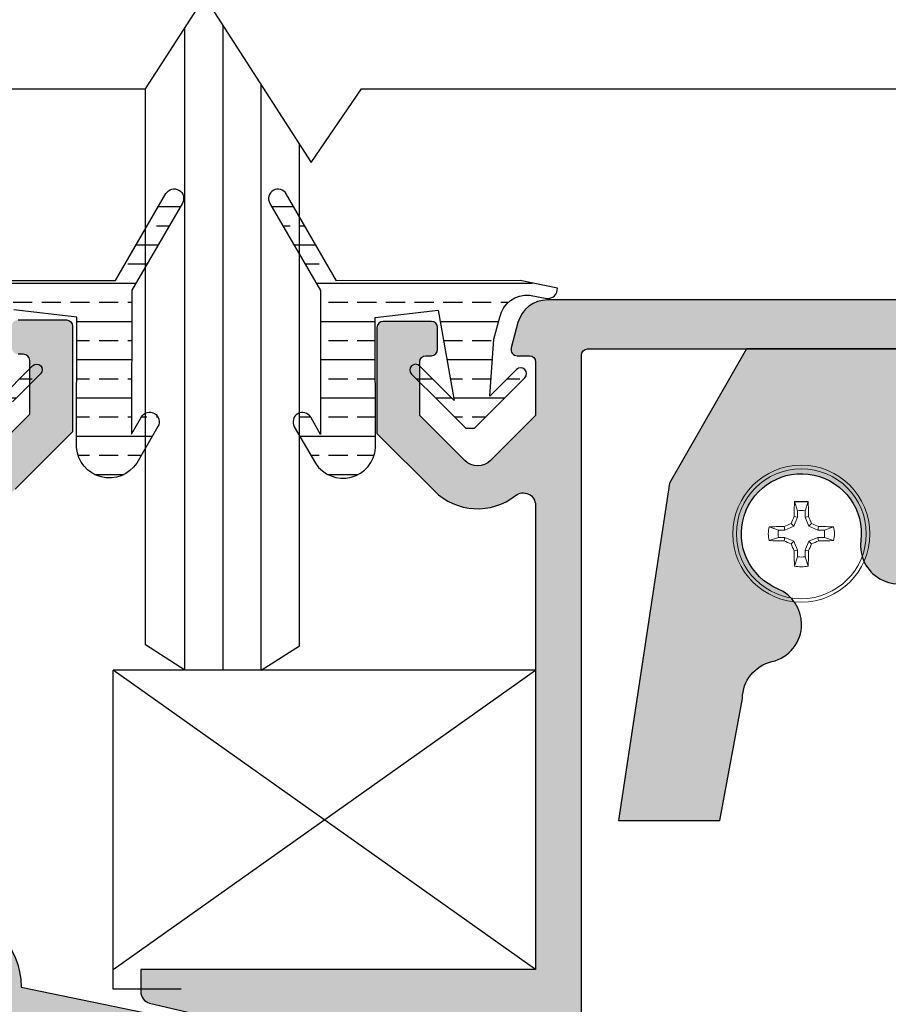
# Model space of a CAD drawing. Units: inches. Extents: x 936 to 1059, y 1155 to 1195.
# Drawn here: x 985 to 986, y 1182 to 1183 of the extents above; entities that cross this region are included whole.
import ezdxf

# ---------------------------------------------------------------- set-up
doc = ezdxf.new("R2010")
doc.units = ezdxf.units.IN
doc.header["$MEASUREMENT"] = 0
doc.linetypes.add('SLD-Solid', pattern=[0])

# ---------------------------------------------------------------- blocks, each defined once
blk = doc.blocks.new('FACE SCREW')
at = {"color": 7, "linetype": 'SLD-Solid', "lineweight": 15}
for p, q in [((-21202.15973924569, -3162.674647729336), (-21202.16839894387, -3162.64929478266)), ((-21202.13952043251, -3162.674647729336), (-21202.13086073432, -3162.64929478266)), ((-21202.15973924596, -3162.692388008031), (-21202.16993141082, -3162.716994072946)), ((-21202.15973924596, -3162.692388008031), (-21202.16924485595, -3162.69049722258)), ((-21202.15973924569, -3162.674647729336), (-21202.15973924596, -3162.692388008031)), ((-21202.13952043224, -3162.692388008031), (-21202.13952043251, -3162.674647729336)), ((-21202.13952043224, -3162.692388008031), (-21202.13001482224, -3162.69049722258)), ((-21202.12932826737, -3162.716994072946), (-21202.13952043224, -3162.692388008031)), ((-21202.21227775443, -3162.727186238082), (-21202.23763070111, -3162.718526539893)), ((-21202.19453747573, -3162.727186237809), (-21202.19642826118, -3162.717680627819)), ((-21202.16993141082, -3162.716994072946), (-21202.19453747573, -3162.727186237809)), ((-21202.16993141082, -3162.716994072946), (-21202.17732631294, -3162.709599170827)), ((-21202.12932826737, -3162.716994072946), (-21202.12193336525, -3162.709599170827)), ((-21202.10472220246, -3162.727186237809), (-21202.12932826737, -3162.716994072946)), ((-21202.10472220246, -3162.727186237809), (-21202.10283141701, -3162.717680627819)), ((-21202.08698192376, -3162.727186238082), (-21202.06162897708, -3162.718526539893)), ((-21202.21227775443, -3162.747405051259), (-21202.23763070111, -3162.756064749448)), ((-21202.19453747573, -3162.727186237809), (-21202.21227775443, -3162.727186238082)), ((-21202.21227775443, -3162.747405051259), (-21202.19453747573, -3162.747405051532)), ((-21202.19453747573, -3162.747405051532), (-21202.19642826118, -3162.756910661522)), ((-21202.19453747573, -3162.747405051532), (-21202.16993141082, -3162.757597216395)), ((-21202.12932826737, -3162.757597216395), (-21202.10472220246, -3162.747405051532)), ((-21202.08698192376, -3162.727186238082), (-21202.10472220246, -3162.727186237809)), ((-21202.10472220246, -3162.747405051532), (-21202.10283141701, -3162.756910661522)), ((-21202.10472220246, -3162.747405051532), (-21202.08698192376, -3162.747405051259)), ((-21202.08698192376, -3162.747405051259), (-21202.06162897708, -3162.756064749448)), ((-21202.16993141082, -3162.757597216395), (-21202.17732631294, -3162.764992118514)), ((-21202.16993141082, -3162.757597216395), (-21202.15973924596, -3162.782203281311)), ((-21202.13952043224, -3162.782203281311), (-21202.12932826737, -3162.757597216395)), ((-21202.12932826737, -3162.757597216395), (-21202.12193336525, -3162.764992118514)), ((-21202.15973924596, -3162.782203281311), (-21202.16924485595, -3162.784094066761)), ((-21202.15973924569, -3162.799943560005), (-21202.16839894387, -3162.825296506681)), ((-21202.15973924596, -3162.782203281311), (-21202.15973924569, -3162.799943560005)), ((-21202.13952043224, -3162.782203281311), (-21202.13001482224, -3162.784094066761)), ((-21202.13952043251, -3162.799943560005), (-21202.13952043224, -3162.782203281311)), ((-21202.13952043251, -3162.799943560005), (-21202.13086073432, -3162.825296506681))]:
    blk.add_line(p, q, dxfattribs=at)
blk.add_line((-21202.16839894404, -3162.6492947821), (-21202.13086073415, -3162.6492947821))
for radius in [0.1865, 0.1769294445826374]:
    blk.add_circle((-21202.1496298391, -3162.737295644671), radius, dxfattribs=at)
for centre, radius, start, end in [((-21199.05408837363, -3162.733843440336), 3.11545804090056, 178.4448912342291, 179.2028024462222), ((-21205.24517130456, -3162.733843440336), 3.11545804090056, 0.7971975537761422, 1.555108765770881), ((-21199.09582900399, -3164.002027160587), 3.341555892193596, 156.8904268214446, 157.2460638506243), ((-21202.1496298391, -3162.737295644671), 0.06345834379566156, 80.83328158195249, 99.16671841804751), ((-21205.2034306742, -3164.002027160587), 3.341555892193615, 22.75393614937568, 23.10957317855543), ((-21202.1496298391, -3162.737295644671), 0.08998017008649199, 167.9601726971293, 192.0398273028707), ((-21202.15308204343, -3165.832837110137), 3.115458040900108, 90.79719755388201, 91.55510876566335), ((-21200.88489832318, -3165.791096479778), 3.341555892198193, 112.7539361493363, 113.1095731783773), ((-21203.41436135501, -3165.791096479774), 3.341555892193179, 66.8904268216227, 67.24606385066366), ((-21202.14617763476, -3165.832837110137), 3.115458040900058, 88.44489123433665, 89.20280244611797), ((-21202.1496298391, -3162.737295644671), 0.08998017008649216, 347.9601726971293, 12.03982730287072), ((-21202.1496298391, -3162.737295644671), 0.06345834379566144, 170.8332815819688, 189.1667184180312), ((-21202.1496298391, -3162.737295644671), 0.06345834379566159, 350.8332815819688, 9.166718418031174), ((-21202.15308204343, -3159.641754179204), 3.115458040900109, 268.4448912343366, 269.202802446118), ((-21200.88489832318, -3159.683494809563), 3.341555892198193, 246.8904268216228, 247.2460638506637), ((-21199.09582900399, -3161.472564128753), 3.341555892197583, 202.7539361493757, 203.1095731785554), ((-21205.2034306742, -3161.472564128753), 3.341555892197601, 336.8904268214446, 337.2460638506244), ((-21203.41436135501, -3159.683494809567), 3.341555892193179, 292.7539361493364, 293.1095731783773), ((-21202.14617763476, -3159.641754179204), 3.115458040900057, 270.797197553882, 271.5551087656633), ((-21199.05408837363, -3162.740747849005), 3.11545804090149, 180.7971975537762, 181.5551087657709), ((-21202.1496298391, -3162.737295644671), 0.06345834379566152, 260.8332815819525, 279.1667184180475), ((-21205.24517130456, -3162.740747849005), 3.11545804090149, 358.4448912342291, 359.2028024462222), ((-21202.1496298391, -3162.737295644671), 0.08998017008649198, 257.9601726969681, 282.039827303032)]:
    blk.add_arc(centre, radius, start, end, dxfattribs=at)

msp = doc.modelspace()

# ---------------------------------------------------------------- hatches: boundary and pattern name
h = msp.add_hatch()
h.set_pattern_fill('BRASS', color=256, scale=0.25, style=0)
h.set_pattern_definition([(0, (311.9630145666752, 129.3593154592975), (0, 0.0625), []), (0, (311.9630145666752, 129.3905654592975), (0, 0.0625), [0.03125, -0.015625])])
edge = h.paths.add_edge_path()
edge.add_line((985.5978770465483, 1186.815029890915), (985.6259787347335, 1186.820721132571))
edge.add_arc((985.6274071260696, 1186.804934770889), 0.01585085224711584, -4.082153081735612, 95.17019317573448, ccw=False)
edge.add_line((985.6432177647855, 1186.803806400224), (985.5823373358623, 1186.791476705623))
edge.add_line((985.5823373358623, 1186.791476705623), (985.2825689418225, 1186.791759127446))
edge.add_line((985.2825689418225, 1186.791759127446), (985.2001466563838, 1186.649707110412))
edge.add_arc((985.1867399886106, 1186.657486008741), 0.01549999999991554, 149.8765748890521, 329.8765748890521, ccw=False)
edge.add_line((985.1733333208374, 1186.66526490707), (985.2558972181098, 1186.807560987303))
edge.add_line((985.2558972181098, 1186.807560987303), (985.2564038111209, 1187.042728663052))
edge.add_line((985.2564038111209, 1187.042728663052), (985.2401570648792, 1187.014727946236))
edge.add_arc((985.226750397106, 1187.022506844566), 0.01550000000002965, 149.8765748883251, 329.8765748883251, ccw=False)
edge.add_line((985.2133437293328, 1187.030285742895), (985.2479507145267, 1187.089929709622))
edge.add_arc((985.292844204475, 1187.060837931042), 0.05349539251848361, 4.170943784964777, 147.0560460833173, ccw=False)
edge.add_line((985.3461979139124, 1187.06472878056), (985.3457391149816, 1186.851747796062))
edge.add_line((985.3457391149816, 1186.851747796062), (985.4485633372394, 1186.839577784496))
edge.add_line((985.4485633372394, 1186.839577784496), (985.474508635291, 1186.987244760934))
edge.add_line((985.474508635291, 1186.987244760934), (985.418023649052, 1186.931002609006))
edge.add_arc((985.4114782543553, 1186.93757626447), 0.00927659085557018, 134.8765748892041, 314.87657488920405, ccw=False)
edge.add_line((985.4049328596586, 1186.944149919935), (985.4507612567129, 1186.989781296366))
edge.add_line((985.4507612567129, 1186.989781296366), (985.4937835152382, 1187.032615115207))
edge.add_line((985.4937835152382, 1187.032615115207), (985.5079250431024, 1187.03258465184))
edge.add_line((985.5079250431024, 1187.03258465184), (985.5397854251053, 1187.000589309256))
edge.add_line((985.5397854251053, 1187.000589309256), (985.590022857116, 1186.950134969255))
edge.add_arc((985.5832908875934, 1186.943431941108), 0.009499999999940008, -135.12342511141958, 44.876574889064216, ccw=False)
edge.add_line((985.5765589180708, 1186.93672891296), (985.5331077926755, 1186.980367645403))
edge.add_line((985.5331077926755, 1186.980367645403), (985.5395408594611, 1186.88705846132))
edge.add_line((985.5395408594611, 1186.88705846132), (985.549088180655, 1186.851117862425))
edge.add_arc((985.5940857842191, 1186.860928180644), 0.04605460530797671, 192.2990932257151, 274.7219908844991)
edge = h.paths.add_edge_path()
edge.add_line((984.5907314932385, 1186.81464668844), (984.5626298050533, 1186.820337930095))
edge.add_arc((984.5612014137173, 1186.804551568413), 0.01585085224711584, 84.82980682426549, 184.0821530817356)
edge.add_line((984.5453907750014, 1186.803423197749), (984.6062712039245, 1186.791093503147))
edge.add_line((984.6062712039245, 1186.791093503147), (984.9060395979643, 1186.79137592497))
edge.add_line((984.9060395979643, 1186.79137592497), (984.988461883403, 1186.649323907936))
edge.add_arc((985.0018685511762, 1186.657102806266), 0.01549999999991554, 210.1234251109479, 390.1234251109479)
edge.add_line((985.0152752189495, 1186.664881704595), (984.9327113216771, 1186.807177784828))
edge.add_line((984.9327113216771, 1186.807177784828), (984.932204728666, 1187.042345460577))
edge.add_line((984.932204728666, 1187.042345460577), (984.9484514749076, 1187.014344743761))
edge.add_arc((984.9618581426809, 1187.02212364209), 0.01550000000002965, 210.1234251116749, 390.1234251116749)
edge.add_line((984.9752648104541, 1187.02990254042), (984.9406578252601, 1187.089546507147))
edge.add_arc((984.8957643353118, 1187.060454728566), 0.05349539251848361, 32.94395391668272, 175.8290562150351)
edge.add_line((984.8424106258744, 1187.064345578084), (984.8428694248053, 1186.851364593587))
edge.add_line((984.8428694248053, 1186.851364593587), (984.7400452025474, 1186.83919458202))
edge.add_line((984.7400452025474, 1186.83919458202), (984.7140999044958, 1186.986861558459))
edge.add_line((984.7140999044958, 1186.986861558459), (984.7705848907349, 1186.93061940653))
edge.add_arc((984.7771302854316, 1186.937193061995), 0.00927659085557018, 225.1234251107959, 405.1234251107959)
edge.add_line((984.7836756801282, 1186.943766717459), (984.737847283074, 1186.98939809389))
edge.add_line((984.737847283074, 1186.98939809389), (984.6948250245487, 1187.032231912731))
edge.add_line((984.6948250245487, 1187.032231912731), (984.6806834966844, 1187.032201449364))
edge.add_line((984.6806834966844, 1187.032201449364), (984.6488231146816, 1187.000206106781))
edge.add_line((984.6488231146816, 1187.000206106781), (984.5985856826708, 1186.94975176678))
edge.add_arc((984.6053176521934, 1186.943048738632), 0.00950000000002057, 135.1234251114196, 315.1234251114196)
edge.add_line((984.6120496217161, 1186.936345710485), (984.6555007471113, 1186.979984442927))
edge.add_line((984.6555007471113, 1186.979984442927), (984.6490676803257, 1186.886675258845))
edge.add_line((984.6490676803257, 1186.886675258845), (984.6395203591319, 1186.85073465995))
edge.add_arc((984.5945227555677, 1186.860544978169), 0.04605460530797671, 265.2780091155009, 347.7009067742849, ccw=False)
edge = h.paths.add_edge_path()
edge.add_line((985.5935851940219, 1185.81811273155), (985.6216868822072, 1185.812421489894))
edge.add_arc((985.623115273543, 1185.828207851576), 0.0158508522473218, 264.8298068251581, 364.0821530825262)
edge.add_line((985.6389259122591, 1185.829336222241), (985.5780454833359, 1185.841665916842))
edge.add_line((985.5780454833359, 1185.841665916842), (985.2782770892961, 1185.841383495019))
edge.add_line((985.2782770892961, 1185.841383495019), (985.1958548038574, 1185.983435512053))
edge.add_arc((985.1824481360842, 1185.975656613724), 0.01550000000002965, 30.12342511167491, 210.1234251116749)
edge.add_line((985.169041468311, 1185.967877715394), (985.2516053655835, 1185.825581635162))
edge.add_line((985.2516053655835, 1185.825581635162), (985.2521119585945, 1185.590413959413))
edge.add_line((985.2521119585945, 1185.590413959413), (985.2358652123528, 1185.618414676228))
edge.add_arc((985.2224585445796, 1185.610635777899), 0.01549999999991554, 30.12342511094793, 210.1234251109479)
edge.add_line((985.2090518768064, 1185.60285687957), (985.2436588620003, 1185.543212912843))
edge.add_arc((985.2885523519486, 1185.572304691423), 0.05349539251848361, 212.9439539166827, 355.829056215044)
edge.add_line((985.3419060613861, 1185.568413841905), (985.3414472624552, 1185.781394826402))
edge.add_line((985.3414472624552, 1185.781394826402), (985.4442714847131, 1185.793564837969))
edge.add_line((985.4442714847131, 1185.793564837969), (985.4702167827646, 1185.645897861531))
edge.add_line((985.4702167827646, 1185.645897861531), (985.4137317965256, 1185.702140013459))
edge.add_arc((985.4071864018289, 1185.695566357995), 0.00927659085557018, 45.12342511079595, 225.1234251107959)
edge.add_line((985.4006410071322, 1185.68899270253), (985.4464694041866, 1185.643361326099))
edge.add_line((985.4464694041866, 1185.643361326099), (985.4894916627118, 1185.600527507258))
edge.add_line((985.4894916627118, 1185.600527507258), (985.5036331905761, 1185.600557970625))
edge.add_line((985.5036331905761, 1185.600557970625), (985.5354935725788, 1185.632553313209))
edge.add_line((985.5354935725788, 1185.632553313209), (985.5857310045895, 1185.68300765321))
edge.add_arc((985.578999035067, 1185.689710681358), 0.009499999999940008, 315.1234251109358, 495.1234251114196)
edge.add_line((985.5722670655443, 1185.696413709505), (985.5288159401491, 1185.652774977063))
edge.add_line((985.5288159401491, 1185.652774977063), (985.5352490069347, 1185.746084161145))
edge.add_line((985.5352490069347, 1185.746084161145), (985.5447963281285, 1185.782024760039))
edge.add_arc((985.589793931693, 1185.772214441821), 0.04605460530815043, 85.27800911580613, 167.7009067746215, ccw=False)
edge = h.paths.add_edge_path()
edge.add_line((984.6016515736084, 1185.818495934025), (984.5735498854231, 1185.812804692369))
edge.add_arc((984.5721214940874, 1185.828591054051), 0.01585085224731156, 175.9178469175031, 275.1701931744326, ccw=False)
edge.add_line((984.5563108553712, 1185.829719424717), (984.6171912842942, 1185.842049119318))
edge.add_line((984.6171912842942, 1185.842049119318), (984.916959678334, 1185.841766697494))
edge.add_line((984.916959678334, 1185.841766697494), (984.9993819637727, 1185.983818714529))
edge.add_arc((985.012788631546, 1185.976039816199), 0.01550000000002965, -30.12342511167492, 149.8765748883251, ccw=False)
edge.add_line((985.0261952993192, 1185.96826091787), (984.9436314020468, 1185.825964837637))
edge.add_line((984.9436314020468, 1185.825964837637), (984.9431248090357, 1185.590797161888))
edge.add_line((984.9431248090357, 1185.590797161888), (984.9593715552775, 1185.618797878704))
edge.add_arc((984.9727782230507, 1185.611018980375), 0.01549999999991554, -30.123425110947892, 149.8765748890521, ccw=False)
edge.add_line((984.9861848908239, 1185.603240082045), (984.95157790563, 1185.543596115318))
edge.add_arc((984.9066844156815, 1185.572687893898), 0.05349539251857902, 184.1709437849649, 327.05604608338354, ccw=False)
edge.add_line((984.8533307062442, 1185.568797044381), (984.853789505175, 1185.781778028878))
edge.add_line((984.853789505175, 1185.781778028878), (984.7509652829172, 1185.793948040444))
edge.add_line((984.7509652829172, 1185.793948040444), (984.7250199848655, 1185.646281064006))
edge.add_line((984.7250199848655, 1185.646281064006), (984.7815049711047, 1185.702523215935))
edge.add_arc((984.7880503658014, 1185.69594956047), 0.00927659085557018, -45.123425111293614, 134.8765748892041, ccw=False)
edge.add_line((984.7945957604979, 1185.689375905006), (984.7487673634437, 1185.643744528575))
edge.add_line((984.7487673634437, 1185.643744528575), (984.7057451049184, 1185.600910709733))
edge.add_line((984.7057451049184, 1185.600910709733), (984.6916035770541, 1185.6009411731))
edge.add_line((984.6916035770541, 1185.6009411731), (984.6597431950514, 1185.632936515684))
edge.add_line((984.6597431950514, 1185.632936515684), (984.6095057630406, 1185.683390855686))
edge.add_arc((984.6162377325633, 1185.690093883833), 0.00950000000002057, 44.87657488858042, 224.8765748885804, ccw=False)
edge.add_line((984.6229697020859, 1185.696796911981), (984.666420827481, 1185.653158179538))
edge.add_line((984.666420827481, 1185.653158179538), (984.6599877606956, 1185.74646736362))
edge.add_line((984.6599877606956, 1185.74646736362), (984.6504404395016, 1185.782407962515))
edge.add_arc((984.6054428359373, 1185.772597644296), 0.04605460530803936, 12.29909322540859, 94.72199088419391)
edge = h.paths.add_edge_path()
edge.add_line((984.592277864188, 1183.841714184736), (984.5641761760027, 1183.847405426391))
edge.add_arc((984.5627477846666, 1183.831619064709), 0.01585085224711584, 84.82980682426549, 184.0821530817649)
edge.add_line((984.5469371459508, 1183.830490694044), (984.6078175748739, 1183.818160999443))
edge.add_line((984.6078175748739, 1183.818160999443), (984.9075859689137, 1183.818443421266))
edge.add_line((984.9075859689137, 1183.818443421266), (984.9900082543525, 1183.676391404232))
edge.add_arc((985.0034149221256, 1183.684170302561), 0.01549999999981721, 210.1234251111588, 390.1234251109479)
edge.add_line((985.0168215898988, 1183.691949200891), (984.9342576926264, 1183.834245281123))
edge.add_line((984.9342576926264, 1183.834245281123), (984.9337510996154, 1184.069412956872))
edge.add_line((984.9337510996154, 1184.069412956872), (984.9499978458571, 1184.041412240057))
edge.add_arc((984.9634045136303, 1184.049191138386), 0.01550000000002965, 210.1234251116749, 390.1234251116749)
edge.add_line((984.9768111814035, 1184.056970036715), (984.9422041962096, 1184.116614003442))
edge.add_arc((984.8973107062612, 1184.087522224862), 0.05349539251848361, 32.94395391668272, 175.829056215044)
edge.add_line((984.8439569968237, 1184.09141307438), (984.8444157957547, 1183.878432089883))
edge.add_line((984.8444157957547, 1183.878432089883), (984.7415915734967, 1183.866262078316))
edge.add_line((984.7415915734967, 1183.866262078316), (984.7156462754451, 1184.013929054754))
edge.add_line((984.7156462754451, 1184.013929054754), (984.7721312616843, 1183.957686902826))
edge.add_arc((984.778676656381, 1183.964260558291), 0.00927659085557018, 225.1234251107959, 405.1234251107959)
edge.add_line((984.7852220510777, 1183.970834213755), (984.7393936540233, 1184.016465590186))
edge.add_line((984.7393936540233, 1184.016465590186), (984.6963713954981, 1184.059299409027))
edge.add_line((984.6963713954981, 1184.059299409027), (984.6822298676337, 1184.05926894566))
edge.add_line((984.6822298676337, 1184.05926894566), (984.650369485631, 1184.027273603077))
edge.add_line((984.650369485631, 1184.027273603077), (984.6001320536202, 1183.976819263075))
edge.add_arc((984.6068640231429, 1183.970116234928), 0.00950000000002057, 135.1234251114196, 315.1234251114196)
edge.add_line((984.6135959926655, 1183.96341320678), (984.6570471180606, 1184.007051939223))
edge.add_line((984.6570471180606, 1184.007051939223), (984.6506140512752, 1183.91374275514))
edge.add_line((984.6506140512752, 1183.91374275514), (984.6410667300813, 1183.877802156246))
edge.add_arc((984.5960691265171, 1183.887612474465), 0.04605460530797671, 265.2780091155009, 347.7009067742849, ccw=False)
edge = h.paths.add_edge_path()
edge.add_line((985.5994234174976, 1183.842097387211), (985.6275251056829, 1183.847788628867))
edge.add_arc((985.6289534970189, 1183.832002267185), 0.0158508522471056, -4.082153081735612, 95.17019317532532, ccw=False)
edge.add_line((985.6447641357348, 1183.83087389652), (985.5838837068118, 1183.818544201918))
edge.add_line((985.5838837068118, 1183.818544201918), (985.2841153127719, 1183.818826623742))
edge.add_line((985.2841153127719, 1183.818826623742), (985.2016930273332, 1183.676774606708))
edge.add_arc((985.18828635956, 1183.684553505037), 0.01549999999991554, 149.8765748890521, 329.8765748890521, ccw=False)
edge.add_line((985.1748796917868, 1183.692332403366), (985.2574435890592, 1183.834628483599))
edge.add_line((985.2574435890592, 1183.834628483599), (985.2579501820703, 1184.069796159348))
edge.add_line((985.2579501820703, 1184.069796159348), (985.2417034358285, 1184.041795442532))
edge.add_arc((985.2282967680553, 1184.049574340861), 0.01550000000002965, 149.8765748883251, 329.8765748883251, ccw=False)
edge.add_line((985.2148901002821, 1184.057353239191), (985.249497085476, 1184.116997205918))
edge.add_arc((985.2943905754245, 1184.087905427338), 0.05349539251857902, 4.170943784964777, 147.0560460833835, ccw=False)
edge.add_line((985.3477442848618, 1184.091796276855), (985.3472854859309, 1183.878815292358))
edge.add_line((985.3472854859309, 1183.878815292358), (985.4501097081888, 1183.866645280792))
edge.add_line((985.4501097081888, 1183.866645280792), (985.4760550062404, 1184.01431225723))
edge.add_line((985.4760550062404, 1184.01431225723), (985.4195700200013, 1183.958070105301))
edge.add_arc((985.4130246253046, 1183.964643760766), 0.00927659085557018, 134.8765748892041, 314.87657488920405, ccw=False)
edge.add_line((985.4064792306079, 1183.971217416231), (985.4523076276623, 1184.016848792662))
edge.add_line((985.4523076276623, 1184.016848792662), (985.4953298861875, 1184.059682611502))
edge.add_line((985.4953298861875, 1184.059682611502), (985.5094714140519, 1184.059652148136))
edge.add_line((985.5094714140519, 1184.059652148136), (985.5413317960546, 1184.027656805552))
edge.add_line((985.5413317960546, 1184.027656805552), (985.5915692280653, 1183.977202465551))
edge.add_arc((985.5848372585426, 1183.970499437403), 0.00950000000002057, -135.12342511093578, 44.87657488858042, ccw=False)
edge.add_line((985.5781052890201, 1183.963796409256), (985.534654163625, 1184.007435141698))
edge.add_line((985.534654163625, 1184.007435141698), (985.5410872304104, 1183.914125957616))
edge.add_line((985.5410872304104, 1183.914125957616), (985.5506345516043, 1183.878185358721))
edge.add_arc((985.5956321551685, 1183.88799567694), 0.04605460530797671, 192.2990932257151, 274.7219908844991)
edge = h.paths.add_edge_path()
edge.add_line((984.6121517884484, 1182.840286407096), (984.584050100263, 1182.834595165441))
edge.add_arc((984.582621708927, 1182.850381527122), 0.0158508522471056, 175.9178469182351, 275.17019317532527, ccw=False)
edge.add_line((984.5668110702112, 1182.851509897787), (984.6276914991342, 1182.863839592389))
edge.add_line((984.6276914991342, 1182.863839592389), (984.9274598931742, 1182.863557170565))
edge.add_line((984.9274598931742, 1182.863557170565), (985.0098821786128, 1183.005609187599))
edge.add_arc((985.0232888463859, 1182.99783028927), 0.01549999999981721, -30.123425110947892, 149.8765748888412, ccw=False)
edge.add_line((985.0366955141591, 1182.990051390941), (984.9541316168867, 1182.847755310708))
edge.add_line((984.9541316168867, 1182.847755310708), (984.9536250238757, 1182.612587634959))
edge.add_line((984.9536250238757, 1182.612587634959), (984.9698717701175, 1182.640588351775))
edge.add_arc((984.9832784378907, 1182.632809453446), 0.01550000000002965, -30.12342511167492, 149.8765748883251, ccw=False)
edge.add_line((984.9966851056639, 1182.625030555116), (984.96207812047, 1182.565386588389))
edge.add_arc((984.9171846305215, 1182.594478366969), 0.05349539251857902, 184.170943784956, 327.05604608338354, ccw=False)
edge.add_line((984.8638309210841, 1182.590587517452), (984.8642897200151, 1182.803568501949))
edge.add_line((984.8642897200151, 1182.803568501949), (984.7614654977571, 1182.815738513515))
edge.add_line((984.7614654977571, 1182.815738513515), (984.7355201997055, 1182.668071537077))
edge.add_line((984.7355201997055, 1182.668071537077), (984.7920051859447, 1182.724313689006))
edge.add_arc((984.7985505806414, 1182.717740033541), 0.00927659085557018, -45.12342511079589, 134.8765748892041, ccw=False)
edge.add_line((984.8050959753381, 1182.711166378077), (984.7592675782836, 1182.665535001645))
edge.add_line((984.7592675782836, 1182.665535001645), (984.7162453197585, 1182.622701182805))
edge.add_line((984.7162453197585, 1182.622701182805), (984.702103791894, 1182.622731646171))
edge.add_line((984.702103791894, 1182.622731646171), (984.6702434098914, 1182.654726988755))
edge.add_line((984.6702434098914, 1182.654726988755), (984.6200059778806, 1182.705181328756))
edge.add_arc((984.6267379474033, 1182.711884356904), 0.00950000000002057, 44.87657488858042, 224.8765748885804, ccw=False)
edge.add_line((984.633469916926, 1182.718587385051), (984.6769210423209, 1182.674948652609))
edge.add_line((984.6769210423209, 1182.674948652609), (984.6704879755356, 1182.768257836691))
edge.add_line((984.6704879755356, 1182.768257836691), (984.6609406543417, 1182.804198435586))
edge.add_arc((984.6159430507776, 1182.794388117367), 0.04605460530797671, 12.29909322571509, 94.72199088449912)
edge = h.paths.add_edge_path()
edge.add_line((985.6040854088618, 1182.83990320462), (985.6321870970472, 1182.834211962965))
edge.add_arc((985.6336154883832, 1182.849998324647), 0.0158508522471056, 264.8298068246747, 364.0821530817648)
edge.add_line((985.649426127099, 1182.851126695312), (985.588545698176, 1182.863456389913))
edge.add_line((985.588545698176, 1182.863456389913), (985.288777304136, 1182.86317396809))
edge.add_line((985.288777304136, 1182.86317396809), (985.2063550186974, 1183.005225985124))
edge.add_arc((985.1929483509242, 1182.997447086795), 0.01549999999991554, 30.12342511094793, 210.1234251109479)
edge.add_line((985.179541683151, 1182.989668188466), (985.2621055804235, 1182.847372108233))
edge.add_line((985.2621055804235, 1182.847372108233), (985.2626121734345, 1182.612204432484))
edge.add_line((985.2626121734345, 1182.612204432484), (985.2463654271927, 1182.6402051493))
edge.add_arc((985.2329587594195, 1182.63242625097), 0.01550000000002965, 30.12342511167491, 210.1234251116749)
edge.add_line((985.2195520916463, 1182.624647352641), (985.2541590768402, 1182.565003385914))
edge.add_arc((985.2990525667886, 1182.594095164494), 0.05349539251857902, 212.9439539166165, 355.829056215044)
edge.add_line((985.3524062762261, 1182.590204314976), (985.3519474772951, 1182.803185299474))
edge.add_line((985.3519474772951, 1182.803185299474), (985.4547716995531, 1182.81535531104))
edge.add_line((985.4547716995531, 1182.81535531104), (985.4807169976046, 1182.667688334602))
edge.add_line((985.4807169976046, 1182.667688334602), (985.4242320113655, 1182.72393048653))
edge.add_arc((985.4176866166688, 1182.717356831066), 0.00927659085557018, 45.12342511079595, 225.1234251107959)
edge.add_line((985.4111412219721, 1182.710783175601), (985.4569696190266, 1182.66515179917))
edge.add_line((985.4569696190266, 1182.66515179917), (985.4999918775517, 1182.622317980329))
edge.add_line((985.4999918775517, 1182.622317980329), (985.5141334054161, 1182.622348443696))
edge.add_line((985.5141334054161, 1182.622348443696), (985.5459937874188, 1182.65434378628))
edge.add_line((985.5459937874188, 1182.65434378628), (985.5962312194296, 1182.704798126281))
edge.add_arc((985.5894992499069, 1182.711501154428), 0.00950000000002057, 315.1234251114196, 495.1234251114196)
edge.add_line((985.5827672803842, 1182.718204182576), (985.5393161549891, 1182.674565450133))
edge.add_line((985.5393161549891, 1182.674565450133), (985.5457492217746, 1182.767874634216))
edge.add_line((985.5457492217746, 1182.767874634216), (985.5552965429684, 1182.803815233111))
edge.add_arc((985.6002941465326, 1182.794004914892), 0.04605460530797671, 85.27800911550088, 167.7009067742849, ccw=False)
h = msp.add_hatch(color=256)
edge = h.paths.add_edge_path()
edge.add_line((988.9406519782802, 1182.329485201573), (987.8908370547591, 1182.329485201573))
edge.add_line((987.8908370547591, 1182.329485201573), (987.8908370547591, 1182.237089572399))
edge.add_line((987.8908370547591, 1182.237089572399), (988.9406519782802, 1182.237089572399))
edge.add_line((988.9406519782802, 1182.237089572399), (988.9406519782802, 1180.906788610748))
edge.add_line((988.9406519782802, 1180.906788610748), (988.6928959644796, 1180.906788610748))
edge.add_line((988.6928959644796, 1180.906788610748), (988.6928959644796, 1180.935788610748))
edge.add_line((988.6928959644796, 1180.935788610748), (988.5078959644796, 1180.935788610748))
edge.add_arc((988.5078959644798, 1180.910788610748), 0.02500000000009095, 90.00000000026056, 128.3968198505002)
edge.add_arc((988.5109900458347, 1180.909471698542), 0.02799999999991695, 131.6869515653849, 182.2016090091021)
edge.add_arc((988.5078959644796, 1180.910788610748), 0.02500000000012021, 185.4917407248247, 270)
edge.add_line((988.5078959644796, 1180.885788610748), (988.5978959644796, 1180.885788610748))
edge.add_arc((988.5978959644796, 1180.865788610748), 0.01999999999998181, 0, 90, ccw=False)
edge.add_line((988.6178959644795, 1180.865788610748), (988.6178959644795, 1180.851788610748))
edge.add_arc((988.6378959644795, 1180.851788610748), 0.01999999999998181, 180, 270)
edge.add_line((988.6378959644795, 1180.831788610748), (989.0006519782802, 1180.831788610748))
edge.add_arc((989.0006519782802, 1180.851788610748), 0.01999999999998181, 270, 360)
edge.add_line((989.0206519782802, 1180.851788610748), (989.0206519782803, 1181.831775857118))
edge.add_line((989.0206519782803, 1181.831775857118), (989.0206519782802, 1182.811775857118))
edge.add_arc((989.0006519782802, 1182.811775857118), 0.01999999999998181, 0, 90)
edge.add_line((989.0006519782802, 1182.831775857118), (985.6333694504619, 1182.831775857118))
edge.add_arc((985.6333694504622, 1182.781775857118), 0.04999999999995453, 90.00000000026056, 165.0000000003044)
edge.add_line((985.5850731591476, 1182.794716809373), (985.5739927200174, 1182.753364047569))
edge.add_arc((985.5836519782803, 1182.750775857118), 0.009999999999997027, 165.0000000002707, 269.9999999993486)
edge.add_line((985.5836519782802, 1182.740775857118), (985.6036519782803, 1182.740775857118))
edge.add_arc((985.6036519782804, 1182.730775857118), 0.009999999999763531, 0, 90.00000000065143, ccw=False)
edge.add_line((985.6136519782802, 1182.730775857118), (985.6136519782801, 1182.642775857144))
edge.add_line((985.6136519782801, 1182.642775857144), (985.5403651812886, 1182.569489060513))
edge.add_arc((985.5191519778933, 1182.590702263989), 0.03000000000007581, 224.999999891607, 314.99999989099285, ccw=False)
edge.add_line((985.4979387744175, 1182.569489060594), (985.4246519782802, 1182.64277585709))
edge.add_line((985.4246519782802, 1182.64277585709), (985.4246519782802, 1182.730775857118))
edge.add_arc((985.43465197828, 1182.730775857118), 0.009999999999877218, 89.99999999934857, 180, ccw=False)
edge.add_line((985.4346519782802, 1182.740775857118), (985.4436519782802, 1182.740775857118))
edge.add_arc((985.4436519782801, 1182.750775857118), 0.009999999999990905, 270.0000000006514, 360.0000000013027)
edge.add_line((985.4536519782802, 1182.750775857118), (985.4536519782802, 1182.786775857118))
edge.add_arc((985.4436519782803, 1182.786775857118), 0.009999999999877218, 0, 90.00000000065138)
edge.add_line((985.4436519782802, 1182.796775857118), (985.3646519782802, 1182.796775857118))
edge.add_arc((985.3646519782801, 1182.786775857118), 0.009999999999763531, 89.99999999934863, 180)
edge.add_line((985.3546519782802, 1182.786775857118), (985.3546519782802, 1182.613780907802))
edge.add_line((985.3546519782802, 1182.613780907802), (985.4484412996811, 1182.519991586045))
edge.add_arc((985.5191519779364, 1182.590702263986), 0.09999999997144673, 224.9999998729222, 308.3770146774949)
edge.add_arc((985.5936519782804, 1182.496629154429), 0.01999999999988195, 0, 128.3770146782455, ccw=False)
edge.add_line((985.6136519782802, 1182.496629154429), (985.6136519782804, 1181.737875857118))
edge.add_line((985.6136519782804, 1181.737875857118), (985.2076519782803, 1181.737875857118))
edge.add_line((985.2076519782803, 1181.737875857118), (984.9687677856961, 1181.737875857118))
edge.add_line((984.9687677856961, 1181.737875857118), (984.9687677856961, 1181.70169872233))
edge.add_arc((984.9887677856963, 1181.70169872233), 0.02000000000020918, 179.9999999993486, 253.8240587539491)
edge.add_line((984.9831960286994, 1181.682490507317), (985.1851857723085, 1181.635530724097))
edge.add_arc((985.1804647616922, 1181.608756542419), 0.02718721658808536, -90.00000000023948, 80.0000000000752, ccw=False)
edge.add_line((985.1804647616921, 1181.581569325831), (985.0833541067385, 1181.581569325831))
edge.add_line((985.0833541067385, 1181.581569325831), (984.8892944862374, 1181.581569325831))
edge.add_line((984.8892944862374, 1181.581569325831), (984.5981242107829, 1181.581569325831))
edge.add_arc((984.5981242107829, 1181.591569325831), 0.009999999999990905, 150.0000000003158, 270, ccw=False)
edge.add_line((984.5894639567451, 1181.59656932583), (984.6443122323182, 1181.69156932583))
edge.add_arc((984.6356519782803, 1181.69656932583), 0.009999999999957456, 330.0000000006415, 450.0000000006514)
edge.add_line((984.6356519782802, 1181.70656932583), (984.5206519782802, 1181.706569325831))
edge.add_line((984.5206519782802, 1181.706569325831), (984.5206519782804, 1181.022606410864))
edge.add_line((984.5206519782804, 1181.022606410864), (984.5206519782804, 1180.86156932583))
edge.add_arc((984.5516519782803, 1180.86156932583), 0.03099999999994907, 180, 270)
edge.add_line((984.5516519782803, 1180.83056932583), (984.5759345060986, 1180.83056932583))
edge.add_arc((984.5759345060984, 1180.88056932583), 0.04999999999995453, 270.0000000002605, 345.0000000002707)
edge.add_line((984.6242307974129, 1180.867628373575), (984.6353112365431, 1180.908981135379))
edge.add_arc((984.6256519782802, 1180.91156932583), 0.009999999999997027, 345.0000000002707, 449.9999999993486)
edge.add_line((984.6256519782803, 1180.92156932583), (984.6056519782802, 1180.92156932583))
edge.add_arc((984.6056519782803, 1180.93156932583), 0.01000000000021828, 180, 269.99999999934863, ccw=False)
edge.add_line((984.5956519782802, 1180.93156932583), (984.5956519782802, 1181.019569325804))
edge.add_line((984.5956519782802, 1181.019569325804), (984.668231668492, 1181.092149015655))
edge.add_arc((984.6901519786669, 1181.070228705396), 0.03100000000008369, 44.999999890943286, 134.999999890349, ccw=False)
edge.add_line((984.7120722889255, 1181.092149015572), (984.7846519782803, 1181.019569325858))
edge.add_line((984.7846519782803, 1181.019569325858), (984.7846519782803, 1180.93156932583))
edge.add_arc((984.7746519782802, 1180.93156932583), 0.01000000000010459, -89.99999999934857, 0, ccw=False)
edge.add_line((984.7746519782803, 1180.92156932583), (984.7656519782803, 1180.92156932583))
edge.add_arc((984.7656519782802, 1180.91156932583), 0.009999999999990905, 89.99999999934863, 179.9999999986973)
edge.add_line((984.7556519782803, 1180.91156932583), (984.7556519782803, 1180.87556932583))
edge.add_arc((984.7656519782804, 1180.87556932583), 0.01000000000010459, 180, 269.9999999993486)
edge.add_line((984.7656519782803, 1180.86556932583), (984.8446519782802, 1180.86556932583))
edge.add_arc((984.8446519782801, 1180.87556932583), 0.01000000000021828, 270.0000000006514, 360)
edge.add_line((984.8546519782802, 1180.87556932583), (984.8546519782802, 1181.048564275146))
edge.add_line((984.8546519782802, 1181.048564275146), (984.7610106704076, 1181.142201240387))
edge.add_arc((984.6901519786155, 1181.070228705406), 0.1009999999705857, 45.44680159630863, 113.4241524011363)
edge.add_arc((984.6460256241928, 1181.172080876904), 0.009999999999841136, 180, 293.4241524020066, ccw=False)
edge.add_line((984.6360256241929, 1181.172080876904), (984.6360256241927, 1181.49656932583))
edge.add_arc((984.6460256241926, 1181.49656932583), 0.009999999999877218, 89.99999999934857, 179.9999999986972, ccw=False)
edge.add_line((984.6460256241927, 1181.50656932583), (985.2028323289406, 1181.50656932583))
edge.add_line((985.2028323289406, 1181.50656932583), (985.2790528323379, 1181.50656932583))
edge.add_line((985.2790528323379, 1181.50656932583), (985.2790528323379, 1181.63156932583))
edge.add_line((985.2790528323379, 1181.63156932583), (985.6136519782802, 1181.63156932583))
edge.add_line((985.6136519782802, 1181.63156932583), (985.6136519782802, 1181.142712941751))
edge.add_arc((985.6036519782803, 1181.142712941751), 0.009999999999990905, 225.0000001418628, 359.99999999869726, ccw=False)
edge.add_line((985.5965809104858, 1181.135641873921), (985.5905697626159, 1181.141653021762))
edge.add_arc((985.5191519778937, 1181.070235236725), 0.1009999999709723, 45.00000012600197, 135.0000001253635)
edge.add_line((985.4477341928581, 1181.141653021448), (985.3546519782802, 1181.048570806434))
edge.add_line((985.3546519782802, 1181.048570806434), (985.3546519782802, 1180.875575857118))
edge.add_arc((985.3646519782801, 1180.875575857118), 0.009999999999877218, 180, 270.0000000006514)
edge.add_line((985.3646519782802, 1180.865575857118), (985.4436519782802, 1180.865575857118))
edge.add_arc((985.4436519782803, 1180.875575857118), 0.009999999999763531, 269.9999999993486, 360)
edge.add_line((985.4536519782802, 1180.875575857118), (985.4536519782802, 1180.911575857118))
edge.add_arc((985.4436519782803, 1180.911575857118), 0.009999999999877218, 0, 90.00000000065138)
edge.add_line((985.4436519782802, 1180.921575857118), (985.4346519782802, 1180.921575857118))
edge.add_arc((985.4346519782803, 1180.931575857118), 0.01000000000021828, 180, 269.99999999934863, ccw=False)
edge.add_line((985.4246519782802, 1180.931575857118), (985.4246519782802, 1181.019575857145))
edge.add_line((985.4246519782802, 1181.019575857145), (985.4972316676352, 1181.092155546859))
edge.add_arc((985.5191519778934, 1181.070235236684), 0.03100000000000331, 45.00000010920519, 135.0000001083137, ccw=False)
edge.add_line((985.5410722880684, 1181.092155546943), (985.6136519782802, 1181.019575857092))
edge.add_line((985.6136519782802, 1181.019575857092), (985.6136519782802, 1180.931575857118))
edge.add_arc((985.6036519782801, 1180.931575857118), 0.01000000000010459, -89.99999999934857, 1.3026806300331373e-09, ccw=False)
edge.add_line((985.6036519782803, 1180.921575857118), (985.5836519782803, 1180.921575857118))
edge.add_arc((985.5836519782803, 1180.911575857118), 0.009999999999990905, 90, 194.9999999997293)
edge.add_line((985.5739927200174, 1180.908987666667), (985.5850731591476, 1180.867634904863))
edge.add_arc((985.6333694504622, 1180.880575857118), 0.05000000000015379, 194.9999999999472, 269.9999999998697)
edge.add_line((985.633369450462, 1180.830575857118), (986.098013901874, 1180.830575857118))
edge.add_arc((986.0959053221694, 1180.850464393807), 0.01999999999999934, 276.0518827895074, 360)
edge.add_line((986.1159053221694, 1180.850464393807), (986.1159053221694, 1180.864464393807))
edge.add_arc((986.1359053221694, 1180.864464393807), 0.01999999999998181, 90, 180, ccw=False)
edge.add_line((986.1359053221694, 1180.884464393807), (986.2259053221695, 1180.884464393807))
edge.add_arc((986.2259053221695, 1180.909464393807), 0.02499999999986358, 270, 359.7209803423498)
edge.add_arc((986.2229053231157, 1180.909471698538), 0.02800000000653115, 359.7359278457067, 359.9850524923797)
edge.add_arc((986.2259053221693, 1180.909464393807), 0.02500000000009095, 2.084408316036347e-09, 89.9999999994789)
edge.add_line((986.2259053221695, 1180.934464393807), (986.0409053221694, 1180.934464393807))
edge.add_line((986.0409053221694, 1180.934464393807), (986.0409053221694, 1180.905575857118))
edge.add_line((986.0409053221694, 1180.905575857118), (985.6886519782803, 1180.905575857118))
edge.add_line((985.6886519782803, 1180.905575857118), (985.6886519782802, 1182.741775857118))
edge.add_arc((985.6986519782799, 1182.741775857118), 0.009999999999763531, 89.99999999934857, 180, ccw=False)
edge.add_line((985.69865197828, 1182.751775857118), (988.9206519782803, 1182.751775857118))
edge.add_arc((988.9206519782803, 1182.731775857118), 0.01999999999998181, 0, 90, ccw=False)
edge.add_line((988.9406519782802, 1182.731775857118), (988.9406519782802, 1182.329485201573))
edge = h.paths.add_edge_path()
edge.add_line((984.7681925156379, 1182.799151687059), (984.8471925156379, 1182.799151687059))
edge.add_arc((984.8471925156377, 1182.789151687059), 0.009999999999990905, -1.3026806300331373e-09, 89.99999999934857, ccw=False)
edge.add_line((984.8571925156378, 1182.789151687059), (984.8571925156378, 1182.616156737743))
edge.add_line((984.8571925156378, 1182.616156737743), (984.7634031942774, 1182.522367415946))
edge.add_arc((984.6926925160247, 1182.593078093931), 0.09999999999998473, 231.6229853071142, 315.00000010860794, ccw=False)
edge.add_arc((984.618192515638, 1182.49900498437), 0.02000000000003505, 51.62298530756112, 184.3043442970213)
edge.add_line((984.5982489267259, 1182.497503897661), (984.6481925156378, 1181.83394835487))
edge.add_arc((984.6481925156378, 1181.70894835487), 0.125, 0, 90, ccw=False)
edge.add_line((984.7731925156378, 1181.70894835487), (985.1369488894303, 1181.633664536937))
edge.add_arc((985.1331925156378, 1181.60894835487), 0.02499999999995633, -97.03132200022628, 81.35829833337891, ccw=False)
edge.add_line((985.1301322175781, 1181.584136370351), (984.6526924271533, 1181.663023561062))
edge.add_arc((984.6539165463772, 1181.67294835487), 0.01000000000012786, 169.9999999994557, 262.96867799964275, ccw=False)
edge.add_line((984.644068468847, 1181.674684836647), (984.648040593168, 1181.697211873094))
edge.add_arc((984.6381925156379, 1181.69894835487), 0.009999999999995731, 350.0000000006255, 450.0000000006514)
edge.add_line((984.6381925156378, 1181.70894835487), (984.5231925156378, 1181.70894835487))
edge.add_line((984.5231925156378, 1181.70894835487), (984.5231925156378, 1182.834151687059))
edge.add_line((984.5231925156378, 1182.834151687059), (984.578475043456, 1182.834151687059))
edge.add_arc((984.5784750434563, 1182.784151687059), 0.04999999999995453, 15.00000000030002, 90.00000000026063, ccw=False)
edge.add_line((984.6267713347705, 1182.797092639315), (984.6378517739007, 1182.75573987751))
edge.add_arc((984.6281925156378, 1182.753151687059), 0.009999999999997027, -90, 14.999999999729312, ccw=False)
edge.add_line((984.6281925156378, 1182.743151687059), (984.6081925156378, 1182.743151687059))
edge.add_arc((984.6081925156379, 1182.733151687059), 0.009999999999990905, 90.00000000065138, 180.0000000013028)
edge.add_line((984.5981925156378, 1182.733151687059), (984.5981925156378, 1182.645151687085))
edge.add_line((984.5981925156378, 1182.645151687085), (984.6714793126295, 1182.571864890454))
edge.add_arc((984.6926925160245, 1182.593078093931), 0.03000000000007581, 225.0000001096212, 315.0000001090071)
edge.add_line((984.7139057195005, 1182.571864890535), (984.7871925156379, 1182.645151687032))
edge.add_line((984.7871925156379, 1182.645151687032), (984.7871925156379, 1182.733151687059))
edge.add_arc((984.7771925156378, 1182.733151687059), 0.01000000000010459, 0, 89.99999999934863)
edge.add_line((984.7771925156379, 1182.743151687059), (984.7681925156379, 1182.743151687059))
edge.add_arc((984.7681925156378, 1182.753151687059), 0.009999999999990905, 180.0000000013027, 270.00000000065137, ccw=False)
edge.add_line((984.7581925156379, 1182.753151687059), (984.7581925156379, 1182.789151687059))
edge.add_arc((984.768192515638, 1182.789151687059), 0.01000000000010459, 90.00000000065143, 180.0000000013027, ccw=False)
h = msp.add_hatch(color=256)
edge = h.paths.add_edge_path()
edge.add_line((987.6407607149864, 1182.751775857118), (985.9583097457551, 1182.751775857118))
edge.add_line((985.9583097457551, 1182.751775857118), (985.8325830946247, 1182.532461771635))
edge.add_line((985.8325830946247, 1182.532461771635), (985.7491007391634, 1181.981135999265))
edge.add_line((985.7491007391634, 1181.981135999265), (985.9151387191396, 1181.981135999265))
edge.add_line((985.9151387191396, 1181.981135999265), (985.9519000204281, 1182.180481559533))
edge.add_arc((986.0139000204282, 1182.180481559533), 0.06200000000012551, 102.93648743084549, 180.0000000002102, ccw=False)
edge.add_arc((985.9860281028676, 1182.30182160326), 0.06250000000027808, 282.9364874306366, 360.1755549364708)
edge.add_arc((985.9860281028681, 1182.301821603259), 0.06249999999975055, 0.1755549366805637, 67.25788028524005)
edge.add_arc((986.0480748543359, 1182.449843394332), 0.09799999999994222, -6.906770412085109, 247.2578802851875, ccw=False)
edge.add_arc((986.2074101281311, 1182.430542603555), 0.06249999999990634, 173.0932295880562, 240.1755549365054)
edge.add_arc((986.2074101281311, 1182.430542603555), 0.06249999999998575, 240.1755549365054, 353.0932295880687)
edge.add_arc((986.0480748543364, 1182.449843394332), 0.2229999999994957, 353.0932295879836, 375.0167217367601)
edge.add_arc((986.3233421752954, 1182.523687161922), 0.06200000000018796, 89.82444505631122, 195.0167217366122, ccw=False)
edge.add_line((986.3235321437288, 1182.585686870889), (987.2972515719727, 1182.585686870889))
edge.add_arc((987.2729503675997, 1182.528647836307), 0.06200000000015224, -14.665611863419315, 66.9238056288574, ccw=False)
edge.add_arc((987.5486650335624, 1182.456492289233), 0.2230000000007384, 165.3343881363753, 187.257880285159)
edge.add_arc((987.3894510264454, 1182.43621545669), 0.0625000000000546, 187.2578802851904, 300.1755549365718)
edge.add_arc((987.3894510264452, 1182.43621545669), 0.06249999999998844, 300.1755549368568, 367.2578802853972)
edge.add_arc((987.5486650335615, 1182.456492289233), 0.09799999999996821, -66.90677041197648, 187.2578802851692, ccw=False)
edge.add_arc((987.6116176953334, 1182.308853499019), 0.06249999999998749, 113.0932295879144, 180.1755549364715)
edge.add_arc((987.6116176953335, 1182.308853499019), 0.06250000000009091, 180.1755549364712, 293.0932295880103)
edge.add_arc((987.548665033562, 1182.456492289233), 0.2229999999998903, 293.0932295879086, 336.6127565832872)
edge.add_line((987.753344028289, 1182.367973878055), (988.1451342141012, 1182.367973878055))
edge.add_arc((988.1449963337917, 1182.412973666821), 0.04500000000012165, 270.1755549371426, 359.8244450625675)
edge.add_line((988.1899961225581, 1182.412835786512), (988.1899961225581, 1182.41311154713))
edge.add_arc((988.1449963337918, 1182.412973666821), 0.04499999999989219, 0.1755549362749801, 90.00000000014474)
edge.add_line((988.1449963337917, 1182.457973666821), (987.8023547956983, 1182.457973666821))
edge.add_line((987.8023547956983, 1182.457973666821), (987.6407607149864, 1182.751775857118))

# ---------------------------------------------------------------- linework, layer by layer
for p, q in [((984.976651978278, 1183.17657681141), (985.0728878214883, 1183.326762689175)), ((985.0728878214883, 1183.326762689175), (985.247315281519, 1183.056428105243)), ((984.5206519782212, 1183.17657681141), (984.9766519782781, 1183.17657681141)), ((985.247315281519, 1183.056428105243), (985.329334462791, 1183.17657681141)), ((985.329334462791, 1183.17657681141), (986.089869324497, 1183.17657681141)), ((986.089869324497, 1183.17657681141), (989.0206519782803, 1183.17657681141)), ((985.0405649425965, 1182.226823022791), (984.976651978278, 1182.268520979807)), ((985.1655649425965, 1182.226823022791), (985.2280649425965, 1182.266714690371)), ((984.9236519782802, 1181.737875857118), (984.9236519782802, 1182.226823022791)), ((985.6136519782802, 1182.226823022791), (984.9236519782802, 1182.226823022791)), ((984.9236519782802, 1181.737875857118), (985.6136519782802, 1182.226823022791)), ((985.6136519782802, 1181.737875857118), (984.9236519782802, 1182.226823022791)), ((984.9236519782211, 1181.705575857118), (984.9236519782211, 1182.194523022791)), ((984.9236519782802, 1181.705575857118), (984.9236519782802, 1182.194523022791)), ((985.0346935941099, 1181.705575857118), (984.9236519782212, 1181.705575857118))]:
    msp.add_line(p, q)
at = {"ltscale": 5}
for p, q in [((985.0405649425965, 1182.226823022791), (985.0405649425965, 1183.276319530199)), ((985.1030649425965, 1182.226823022791), (985.1030649425965, 1183.279992992032)), ((984.976651978278, 1182.268520979807), (984.976651978278, 1183.17657681141)), ((985.1655649425965, 1182.226823022791), (985.1655649425965, 1183.183128017373)), ((985.2280649425965, 1182.266714690371), (985.2280649425965, 1183.086263042714))]:
    msp.add_line(p, q, dxfattribs=at)
for points in [[(984.6276914991342, 1182.863839592389), (984.9274598931742, 1182.863557170565), (985.0098821786128, 1183.005609187599, -1), (985.0366955141591, 1182.990051390941), (984.9541316168867, 1182.847755310708), (984.9536250238757, 1182.612587634959), (984.9698717701175, 1182.640588351775, -1), (984.9966851056639, 1182.625030555116), (984.96207812047, 1182.565386588389, -0.7191361092227717), (984.8638309210841, 1182.590587517452), (984.8642897200151, 1182.803568501949), (984.7614654977571, 1182.815738513515)], [(989.0006519782802, 1182.831775857118), (985.6333694504619, 1182.831775857118, 0.3394542588634902), (985.5850731591476, 1182.794716809373), (985.5739927200174, 1182.753364047569, 0.4931454260318265), (985.5836519782802, 1182.740775857118), (985.6036519782803, 1182.740775857118, -0.4142135623735113), (985.6136519782802, 1182.730775857118), (985.6136519782801, 1182.642775857144), (985.5403651812886, 1182.569489060513, -0.4142135623696614), (985.4979387744175, 1182.569489060594), (985.4246519782802, 1182.64277585709), (985.4246519782802, 1182.730775857118, -0.4142135623735113), (985.4346519782802, 1182.740775857118), (985.4436519782802, 1182.740775857118, 0.4142135623735113), (985.4536519782802, 1182.750775857118), (985.4536519782802, 1182.786775857118, 0.4142135623730951), (985.4436519782802, 1182.796775857118), (985.3646519782802, 1182.796775857118, 0.414213562373095), (985.3546519782802, 1182.786775857118), (985.3546519782802, 1182.613780907802), (985.4484412996811, 1182.519991586045, 0.3807484488719493), (985.5812353115533, 1182.512308006025, -0.6271590684157078), (985.6136519782802, 1182.496629154429), (985.6136519782804, 1181.737875857118), (985.2076519782803, 1181.737875857118), (984.9687677856961, 1181.737875857118), (984.9687677856961, 1181.70169872233, 0.3337419042191961), (984.9831960286994, 1181.682490507317), (985.1851857723085, 1181.635530724097, -0.9163311740203866)], [(984.7681925156379, 1182.799151687059), (984.8471925156379, 1182.799151687059, -0.414213562373147), (984.8571925156378, 1182.789151687059), (984.8571925156378, 1182.616156737743), (984.7634031942774, 1182.522367415946, -0.3807484488565555)], [(984.7139057195005, 1182.571864890535), (984.7871925156379, 1182.645151687032), (984.7871925156379, 1182.733151687059, 0.414213562373069), (984.7771925156379, 1182.743151687059), (984.7681925156379, 1182.743151687059, -0.4142135623730171)], [(986.2259053221695, 1180.934464393807), (986.0409053221694, 1180.934464393807), (986.0409053221694, 1180.905575857118), (985.6886519782803, 1180.905575857118), (985.6886519782802, 1182.741775857118, -0.414213562372679), (985.69865197828, 1182.751775857118), (988.9206519782803, 1182.751775857118, -0.4142135623733552)], [(987.6407607149864, 1182.751775857118), (985.9583097457551, 1182.751775857118), (985.8325830946247, 1182.532461771635), (985.7491007391634, 1181.981135999265), (985.9151387191396, 1181.981135999265), (985.9519000204281, 1182.180481559533, -0.349526585316148), (986.0000200293538, 1182.24090792669, 0.3503864002880989), (986.0485278094878, 1182.302013103689, 0.3013576311924404), (986.010189610449, 1182.359462487633, -2.009303410725125), (986.1453636819492, 1182.438058487814, 0.3013576311923937), (986.1763261190575, 1182.376320519678, 0.5368565504681294), (986.269456574313, 1182.423026719296, 0.09595213542017872)], [(984.7355201997055, 1182.668071537077), (984.7920051859447, 1182.724313689006, -1), (984.8050959753381, 1182.711166378077), (984.7592675782836, 1182.665535001645)], [(984.6481925156378, 1181.83394835487, -0.414213562373095), (984.7731925156378, 1181.70894835487), (985.1369488894303, 1181.633664536937, -0.986044615633556), (985.1301322175781, 1181.584136370351), (984.6526924271533, 1181.663023561062, -0.4294720205579008)]]:
    msp.add_lwpolyline(points, format="xyb")
msp.add_lwpolyline([(985.6040854088618, 1182.83990320462), (985.6321870970472, 1182.834211962965, 0.4623420677936436), (985.649426127099, 1182.851126695312), (985.588545698176, 1182.863456389913), (985.288777304136, 1182.86317396809), (985.2063550186974, 1183.005225985124, 1), (985.179541683151, 1182.989668188466), (985.2621055804235, 1182.847372108233), (985.2626121734345, 1182.612204432484), (985.2463654271927, 1182.6402051493, 1), (985.2195520916463, 1182.624647352641), (985.2541590768402, 1182.565003385914, 0.7191361092227717), (985.3524062762261, 1182.590204314976), (985.3519474772951, 1182.803185299474), (985.4547716995531, 1182.81535531104), (985.4807169976046, 1182.667688334602), (985.4242320113655, 1182.72393048653, 1), (985.4111412219721, 1182.710783175601), (985.4569696190266, 1182.66515179917), (985.4999918775517, 1182.622317980329), (985.5141334054161, 1182.622348443696), (985.5459937874188, 1182.65434378628), (985.5962312194296, 1182.704798126281, 1), (985.5827672803842, 1182.718204182576), (985.5393161549891, 1182.674565450133), (985.5457492217746, 1182.767874634216), (985.5552965429684, 1182.803815233111, -0.3759893185383559)], format="xyb", close=True)

# ---------------------------------------------------------------- block references
at = {"xscale": 0.5999999999985448, "yscale": 0.5999999999985448, "zscale": 0.5999999999985448}
msp.add_blockref('FACE SCREW', (13707.33785272694, 3080.092220780846), dxfattribs=at)

doc.saveas('drawing.dxf')
